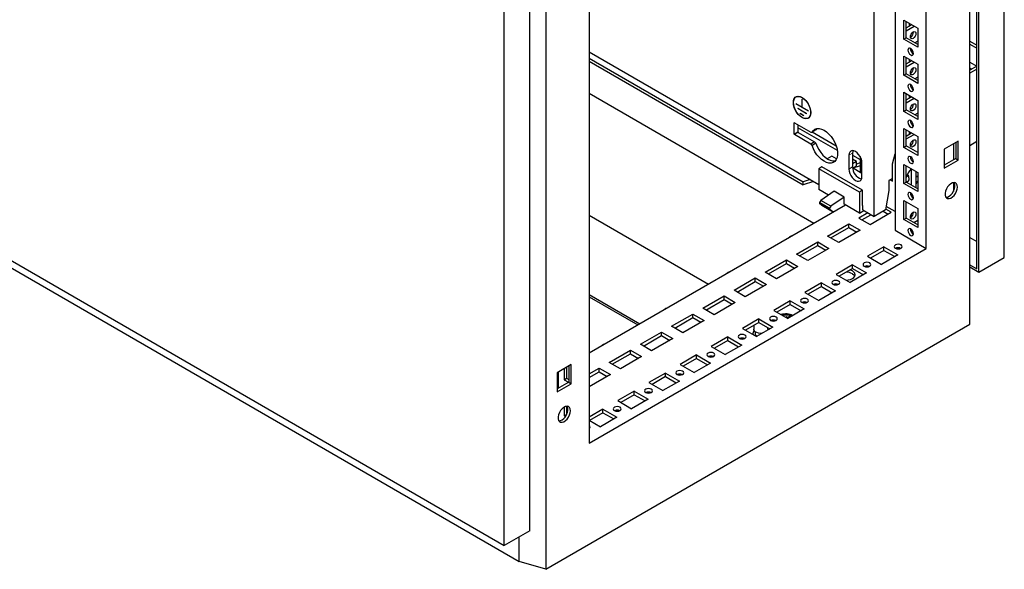
# Model space of a CAD drawing. Units: millimetres. Extents: x 0 to 420, y 0 to 297.
# Drawn here: x 327 to 373, y 73 to 99 of the extents above; entities that cross this region are included whole.
import ezdxf

# ---------------------------------------------------------------- set-up
doc = ezdxf.new("R2010")
doc.units = ezdxf.units.MM

msp = doc.modelspace()

# ---------------------------------------------------------------- linework, layer by layer
at = {"color": 7, "linetype": 'Continuous', "lineweight": 25}
for p, q in [((373.14967, 87.92081), (373.14967, 180.93841)), ((371.51751, 84.76714), (371.51751, 180.03023)), ((371.85331, 87.37655), (371.85331, 180.19002)), ((371.9417, 87.22346), (371.9417, 180.24106)), ((369.46683, 88.34646), (369.46683, 176.46482)), ((351.50624, 168.47797), (351.50624, 73.21488)), ((350.75796, 75.02836), (350.75796, 168.04596)), ((349.54998, 74.33101), (349.54998, 167.34862)), ((353.55692, 167.28023), (353.55692, 79.16187)), ((367.99368, 133.90261), (367.99368, 89.19689)), ((367.00374, 89.85002), (367.00374, 133.33112)), ((281.43203, 113.31417), (350.25709, 73.58231)), ((368.40027, 99.10769), (369.06024, 98.7267)), ((368.40027, 98.20949), (368.40027, 99.10769)), ((368.51812, 98.27753), (368.51812, 99.03965)), ((368.51812, 98.74696), (368.77163, 98.89331)), ((368.51813, 98.61089), (368.88948, 98.82527)), ((368.65365, 98.96142), (368.65365, 98.8252)), ((369.06024, 98.7267), (369.06024, 97.8285)), ((368.40027, 98.20949), (368.51812, 98.27753)), ((369.06024, 97.8285), (368.40027, 98.20949)), ((369.06024, 97.96457), (368.51812, 98.27753)), ((369.06024, 98.12092), (368.92482, 98.04274)), ((371.51751, 98.11718), (371.85331, 97.92332)), ((353.55692, 97.6127), (364.39628, 91.35528)), ((371.51751, 97.98111), (371.85331, 97.78726)), ((353.55692, 97.31473), (363.66077, 91.4819)), ((353.55692, 97.17864), (363.66077, 91.34581)), ((368.40027, 97.40656), (369.06024, 97.02557)), ((368.40027, 96.50837), (368.40027, 97.40656)), ((368.51812, 96.5764), (368.51812, 97.33853)), ((368.51812, 97.04584), (368.77163, 97.19218)), ((368.65365, 97.26029), (368.65365, 97.12407)), ((368.51813, 96.90977), (368.88948, 97.12415)), ((369.06024, 97.02557), (369.06024, 96.12738)), ((371.51751, 97.13055), (371.85319, 96.93676)), ((371.85331, 96.93683), (371.51751, 96.74298)), ((371.51751, 96.85841), (371.61749, 96.80069)), ((371.85331, 96.80076), (371.51751, 96.60691)), ((368.40027, 96.50837), (368.51812, 96.5764)), ((369.06024, 96.12738), (368.40027, 96.50837)), ((369.06024, 96.26344), (368.51812, 96.5764)), ((369.06024, 96.41979), (368.92482, 96.34162)), ((353.55692, 95.65965), (364.16312, 89.53682)), ((363.3667, 95.51457), (363.31757, 95.48621)), ((363.6021, 95.388), (363.60799, 95.38459)), ((363.6021, 94.99333), (363.6021, 95.388)), ((363.60799, 94.98993), (363.60799, 95.38459)), ((368.40027, 95.70543), (369.06024, 95.32445)), ((368.40027, 94.80724), (368.40027, 95.70543)), ((368.51812, 94.87527), (368.51812, 95.6374)), ((368.51812, 95.34471), (368.77163, 95.49106)), ((368.51813, 95.20864), (368.88948, 95.42302)), ((368.65365, 95.55916), (368.65365, 95.42295)), ((369.06024, 95.32445), (369.06024, 94.42625)), ((363.6021, 94.99333), (363.31042, 95.16172)), ((363.31042, 95.15491), (363.31042, 95.16172)), ((363.31631, 95.15831), (363.31042, 95.15491)), ((363.89968, 94.81474), (363.31042, 95.15491)), ((363.81129, 94.70246), (363.39881, 94.94058)), ((363.39881, 94.93377), (363.39881, 94.94058)), ((363.4047, 94.93718), (363.39881, 94.93377)), ((363.81129, 94.69565), (363.39881, 94.93377)), ((363.60799, 94.99674), (363.6021, 94.99333)), ((363.89968, 94.82155), (363.60799, 94.98993)), ((363.89968, 94.81474), (363.89968, 94.82155)), ((368.40027, 94.80724), (368.51812, 94.87527)), ((369.06024, 94.56232), (368.51812, 94.87527)), ((314.19464, 94.74122), (349.54998, 74.33101)), ((363.69344, 94.60038), (363.51666, 94.70243)), ((363.51666, 94.69563), (363.51666, 94.70243)), ((363.52255, 94.69903), (363.51666, 94.69563)), ((363.69344, 94.59358), (363.51666, 94.69563)), ((363.69344, 94.59358), (363.69344, 94.60038)), ((363.81129, 94.69565), (363.81129, 94.70246)), ((363.89253, 94.49025), (363.94165, 94.51861)), ((369.06024, 94.42625), (368.40027, 94.80724)), ((369.06024, 94.71866), (368.92482, 94.64049)), ((363.2325, 93.73504), (363.2325, 94.2658)), ((363.24429, 94.2726), (364.01946, 93.8251)), ((363.40928, 94.17735), (363.40928, 93.83709)), ((365.26915, 92.96046), (363.40928, 94.03415)), ((364.25237, 93.93217), (364.07559, 93.83012)), ((364.29602, 93.99562), (364.25237, 93.93217)), ((368.40027, 94.00431), (369.06024, 93.62332)), ((368.40027, 93.10611), (368.40027, 94.00431)), ((368.51812, 93.17415), (368.51812, 93.93627)), ((368.85966, 94.1739), (368.74982, 94.23731)), ((364.01946, 93.26713), (363.24429, 93.71463)), ((363.42106, 93.81668), (364.19623, 93.36918)), ((364.01946, 93.8251), (364.07559, 93.83012)), ((364.08707, 93.83675), (365.21219, 93.18723)), ((368.51812, 93.64358), (368.77163, 93.78993)), ((368.51813, 93.50751), (368.88948, 93.72189)), ((368.65365, 93.85804), (368.65365, 93.72182)), ((369.06024, 93.62332), (369.06024, 92.72512)), ((364.19623, 93.36918), (364.01946, 93.26713)), ((364.07559, 93.1973), (364.01946, 93.26713)), ((364.25237, 93.29935), (364.07559, 93.1973)), ((364.19623, 93.36918), (364.25237, 93.29935)), ((368.40027, 93.10611), (368.51812, 93.17415)), ((369.06024, 92.72512), (368.40027, 93.10611)), ((369.06024, 92.86119), (368.51812, 93.17415)), ((370.97532, 93.40887), (370.31536, 93.02788)), ((370.31536, 93.02788), (370.31536, 92.12969)), ((370.74452, 93.27563), (370.74452, 92.51351)), ((370.85746, 93.34084), (370.85746, 92.57871)), ((370.97532, 92.51068), (370.97532, 93.40887)), ((371.51751, 93.20466), (371.85331, 93.39851)), ((365.015, 92.69913), (364.7947, 92.57196)), ((365.23465, 92.57233), (365.015, 92.69913)), ((365.81049, 92.73332), (365.81049, 92.08689)), ((365.98727, 92.83537), (365.98727, 92.18894)), ((365.98727, 92.73978), (366.34377, 92.53398)), ((366.17878, 92.43535), (365.98727, 92.5459)), ((366.34377, 92.67196), (366.34377, 91.93205)), ((367.87583, 92.32681), (367.99337, 92.80332)), ((367.99368, 92.8035), (367.99337, 92.80332)), ((367.99368, 92.80313), (367.99337, 92.80332)), ((370.85746, 92.57871), (370.31535, 92.26576)), ((370.31536, 92.12969), (370.97532, 92.51068)), ((370.85746, 92.57871), (370.97532, 92.51068)), ((364.5436, 92.18884), (364.39628, 92.1038)), ((364.39628, 92.1038), (364.39628, 91.11714)), ((366.31136, 90.99825), (364.39628, 92.1038)), ((366.45867, 91.08329), (364.5436, 92.18884)), ((366.17878, 92.43535), (365.98727, 92.32479)), ((366.42921, 91.88273), (365.99045, 92.13602)), ((366.00217, 92.12926), (366.17878, 92.23121)), ((366.34377, 92.24005), (366.00553, 92.12731)), ((366.17878, 92.23121), (366.17878, 92.43535)), ((366.34377, 92.37614), (366.17878, 92.32115)), ((366.42921, 91.72972), (366.42921, 92.37614)), ((367.87583, 91.51026), (367.87583, 92.32681)), ((368.40027, 92.30318), (369.06024, 91.92219)), ((368.40027, 91.40499), (368.40027, 92.30318)), ((368.51812, 91.47302), (368.51812, 92.23515)), ((368.75971, 92.09568), (368.75971, 91.33355)), ((363.988, 91.59097), (363.66077, 91.4819)), ((367.87583, 91.64633), (367.69921, 91.54437)), ((367.75798, 91.5783), (367.87583, 91.51026)), ((368.99542, 91.19748), (368.99542, 91.95961)), ((369.06024, 91.71087), (368.99542, 91.74829)), ((369.06024, 91.92219), (369.06024, 91.024)), ((364.13745, 91.50469), (363.66077, 91.34581)), ((363.66077, 91.34581), (363.66077, 91.4819)), ((364.84862, 90.85602), (364.39628, 91.11714)), ((367.69921, 91.54437), (367.69921, 91.06805)), ((368.40027, 91.40499), (368.51812, 91.47302)), ((369.06024, 91.024), (368.40027, 91.40499)), ((369.06024, 91.16006), (368.51812, 91.47302)), ((368.99542, 91.38567), (369.06023, 91.52531)), ((369.01913, 91.18379), (369.06024, 91.20752)), ((370.74452, 91.44578), (370.74452, 91.03139)), ((365.11812, 91.04066), (364.48726, 90.60843)), ((365.58952, 90.76853), (364.95866, 90.3363)), ((365.58952, 90.76853), (365.11812, 91.04066)), ((365.58952, 90.4283), (365.58952, 90.76853)), ((366.45867, 91.08329), (366.31136, 90.99825)), ((366.31136, 90.99825), (366.31136, 90.0116)), ((366.45867, 90.36882), (366.45867, 91.08329)), ((367.69921, 91.06805), (367.54762, 90.164)), ((353.55692, 83.41399), (365.64845, 90.39428)), ((364.48726, 90.60843), (364.4332, 90.5092)), ((364.9046, 90.23706), (364.4332, 90.5092)), ((364.4332, 90.5092), (364.4332, 90.47669)), ((364.9046, 90.20455), (364.4332, 90.47669)), ((364.95866, 90.3363), (364.48726, 90.60843)), ((364.61193, 90.33382), (365.07782, 90.06486)), ((364.95866, 90.3363), (364.9046, 90.23706)), ((364.9046, 90.23706), (364.9046, 90.20455)), ((366.31136, 90.0116), (365.58952, 90.4283)), ((366.47341, 90.36031), (366.45867, 90.36882)), ((366.47341, 90.15617), (366.47341, 90.36031)), ((367.54762, 90.164), (367.00374, 89.85002)), ((367.81691, 90.04731), (367.55355, 90.19935)), ((367.99368, 90.08133), (367.57435, 90.32341)), ((368.40027, 90.60205), (369.06024, 90.22107)), ((368.40027, 89.70386), (368.40027, 90.60205)), ((368.51812, 89.77189), (368.51812, 90.53402)), ((369.06024, 90.22107), (369.06024, 89.32287)), ((353.55692, 89.91079), (359.18393, 86.66239)), ((366.70911, 90.0201), (366.28484, 89.77518)), ((366.28484, 89.77518), (366.81517, 89.46902)), ((366.31136, 90.0116), (366.51761, 90.13066)), ((366.43218, 89.69012), (366.85645, 89.93505)), ((366.47341, 90.15617), (367.00374, 89.85002)), ((366.81517, 89.46902), (367.81691, 90.04731)), ((367.43386, 90.09833), (367.66957, 89.96225)), ((368.40027, 89.70386), (368.51812, 89.77189)), ((369.06024, 89.32287), (368.40027, 89.70386)), ((369.06024, 89.45894), (368.51812, 89.77189)), ((368.75971, 89.95738), (368.75971, 89.83006)), ((364.8117, 88.92475), (365.81344, 89.50304)), ((364.95904, 88.8397), (365.81344, 89.33293)), ((365.81344, 89.50304), (366.34377, 89.19689)), ((365.81344, 89.33293), (365.81344, 89.50304)), ((365.81344, 89.33293), (366.19643, 89.11183)), ((368.87178, 89.56773), (369.06024, 89.67652)), ((363.06158, 88.90732), (363.03689, 88.89307)), ((365.34204, 88.6186), (364.8117, 88.92475)), ((366.34377, 89.19689), (365.34204, 88.6186)), ((367.99368, 89.19689), (369.46683, 88.34646)), ((371.51751, 88.86305), (371.85331, 88.6692)), ((353.55692, 79.16187), (369.46683, 88.34646)), ((363.33856, 88.07433), (364.3403, 88.65262)), ((363.4859, 87.98927), (364.3403, 88.4825)), ((364.87063, 88.34646), (363.8689, 87.76817)), ((364.3403, 88.65262), (364.87063, 88.34646)), ((364.3403, 88.4825), (364.3403, 88.65262)), ((364.3403, 88.4825), (364.72329, 88.2614)), ((367.46336, 88.4213), (366.68554, 87.97227)), ((367.46336, 88.4213), (368.12332, 88.04031)), ((367.46336, 88.25118), (367.46336, 88.4213)), ((363.8689, 87.76817), (363.33856, 88.07433)), ((366.68554, 87.97227), (367.3455, 87.59128)), ((367.46336, 88.25118), (366.83288, 87.88722)), ((368.12332, 88.04031), (367.3455, 87.59128)), ((367.46336, 88.25118), (367.97598, 87.95525)), ((371.9417, 87.22346), (373.14967, 87.92081)), ((361.86542, 87.2239), (362.86716, 87.80219)), ((362.01276, 87.13885), (362.86716, 87.63208)), ((363.39749, 87.49604), (362.39576, 86.91775)), ((362.86716, 87.80219), (363.39749, 87.49604)), ((362.86716, 87.63208), (362.86716, 87.80219)), ((362.86716, 87.63208), (363.25015, 87.41098)), ((365.99022, 87.57087), (365.2124, 87.12185)), ((365.99022, 87.40076), (365.35974, 87.03679)), ((365.99022, 87.57087), (366.65018, 87.18988)), ((365.99022, 87.40076), (365.99022, 87.57087)), ((365.99022, 87.40076), (366.50284, 87.10483)), ((371.51751, 87.5704), (371.85331, 87.37655)), ((371.51751, 87.46834), (371.9417, 87.22346)), ((360.1153, 87.20647), (360.09062, 87.19221)), ((360.39228, 86.37348), (361.39402, 86.95177)), ((361.39402, 86.95177), (361.92435, 86.64561)), ((361.39402, 86.78165), (361.39402, 86.95177)), ((362.39576, 86.91775), (361.86542, 87.2239)), ((365.2124, 87.12185), (365.87236, 86.74086)), ((366.65018, 87.18988), (365.87236, 86.74086)), ((360.53962, 86.28842), (361.39402, 86.78165)), ((361.92435, 86.64561), (360.92262, 86.06732)), ((361.39402, 86.78165), (361.77701, 86.56055)), ((364.51708, 86.72045), (363.73926, 86.27142)), ((364.51708, 86.55033), (363.8866, 86.18637)), ((364.51708, 86.72045), (365.17704, 86.33946)), ((364.51708, 86.55033), (364.51708, 86.72045)), ((364.51708, 86.55033), (365.0297, 86.2544)), ((353.55692, 86.16893), (355.94302, 84.79146)), ((353.55692, 86.06686), (355.85462, 84.74043)), ((358.91915, 85.52305), (359.92088, 86.10134)), ((359.92088, 86.10134), (360.45121, 85.79518)), ((359.92088, 85.93123), (359.92088, 86.10134)), ((360.92262, 86.06732), (360.39228, 86.37348)), ((363.73926, 86.27142), (364.39922, 85.89043)), ((365.17704, 86.33946), (364.39922, 85.89043)), ((359.44948, 85.2169), (358.91915, 85.52305)), ((359.06648, 85.43799), (359.92088, 85.93123)), ((360.45121, 85.79518), (359.44948, 85.2169)), ((359.92088, 85.93123), (360.30388, 85.71013)), ((363.04394, 85.87002), (362.26612, 85.421)), ((363.04394, 85.69991), (362.41346, 85.33594)), ((363.04394, 85.87002), (363.7039, 85.48903)), ((363.04394, 85.69991), (363.04394, 85.87002)), ((363.04394, 85.69991), (363.55656, 85.40398)), ((357.16902, 85.50562), (357.14434, 85.49136)), ((357.44601, 84.67263), (358.44774, 85.25092)), ((357.59334, 84.58757), (358.44774, 85.0808)), ((358.44774, 85.25092), (358.97807, 84.94476)), ((358.44774, 85.0808), (358.44774, 85.25092)), ((358.44774, 85.0808), (358.83074, 84.8597)), ((362.26612, 85.421), (362.92609, 85.04001)), ((362.83475, 85.109), (362.86421, 85.12601)), ((362.94017, 85.04814), (362.83475, 85.109)), ((362.84064, 85.1056), (362.86421, 85.1192)), ((362.96964, 85.06515), (362.86421, 85.12601)), ((362.86421, 85.1192), (362.86421, 85.12601)), ((362.96374, 85.06175), (362.86421, 85.1192)), ((363.7039, 85.48903), (362.92609, 85.04001)), ((362.96439, 85.1158), (362.99385, 85.13281)), ((363.01088, 85.08896), (362.96439, 85.1158)), ((362.97028, 85.1124), (362.99385, 85.12601)), ((363.04035, 85.10597), (362.99385, 85.13281)), ((362.99385, 85.12601), (362.99385, 85.13281)), ((363.03445, 85.10257), (362.99385, 85.12601)), ((351.50624, 73.21488), (371.51751, 84.76714)), ((357.97634, 84.36647), (357.44601, 84.67263)), ((358.97807, 84.94476), (357.97634, 84.36647)), ((361.5708, 85.0196), (360.79298, 84.57057)), ((361.5708, 84.84948), (360.94032, 84.48552)), ((361.32585, 84.70808), (361.32585, 84.53246)), ((362.23076, 84.63861), (361.45295, 84.18958)), ((361.5708, 85.0196), (362.23076, 84.63861)), ((361.5708, 84.84948), (361.5708, 85.0196)), ((361.5708, 84.84948), (362.08343, 84.55355)), ((361.99252, 84.53246), (361.99252, 84.60603)), ((362.29603, 84.94062), (362.29603, 84.92701)), ((362.29757, 84.96415), (362.29669, 84.92521)), ((362.33898, 84.95448), (362.3377, 84.93381)), ((362.33829, 84.9547), (362.33781, 84.93464)), ((355.97287, 83.8222), (356.9746, 84.40049)), ((356.1202, 83.73714), (356.9746, 84.23038)), ((356.9746, 84.40049), (357.50494, 84.09433)), ((356.9746, 84.23038), (356.9746, 84.40049)), ((356.9746, 84.23038), (357.3576, 84.00928)), ((360.09766, 84.16917), (359.31984, 83.72015)), ((360.09766, 84.16917), (360.75762, 83.78818)), ((360.09766, 83.99906), (360.09766, 84.16917)), ((360.79298, 84.57057), (361.45295, 84.18958)), ((361.28419, 84.32832), (361.28419, 84.287)), ((361.38418, 84.42371), (361.38418, 84.32832)), ((354.22274, 83.80477), (354.19806, 83.79051)), ((356.5032, 83.51605), (355.97287, 83.8222)), ((357.50494, 84.09433), (356.5032, 83.51605)), ((359.31984, 83.72015), (359.97981, 83.33916)), ((360.09766, 83.99906), (359.46718, 83.63509)), ((360.75762, 83.78818), (359.97981, 83.33916)), ((360.09766, 83.99906), (360.61029, 83.70313)), ((354.49973, 82.97178), (355.50146, 83.55006)), ((354.64707, 82.88672), (355.50146, 83.37995)), ((356.0318, 83.24391), (355.03006, 82.66562)), ((355.50146, 83.55006), (356.0318, 83.24391)), ((355.50146, 83.37995), (355.50146, 83.55006)), ((355.50146, 83.37995), (355.88446, 83.15885)), ((358.62452, 83.31875), (357.8467, 82.86972)), ((358.62452, 83.31875), (359.28448, 82.93776)), ((358.62452, 83.14863), (358.62452, 83.31875)), ((352.7084, 82.8636), (352.04843, 82.48261)), ((352.49037, 82.73774), (352.49037, 82.22039)), ((352.59054, 82.79557), (352.59054, 82.03344)), ((352.7084, 81.9654), (352.7084, 82.8636)), ((355.03006, 82.66562), (354.49973, 82.97178)), ((357.8467, 82.86972), (358.50667, 82.48873)), ((358.62452, 83.14863), (357.99404, 82.78467)), ((359.28448, 82.93776), (358.50667, 82.48873)), ((358.62452, 83.14863), (359.13715, 82.8527)), ((352.04843, 82.48261), (352.04843, 81.58441)), ((352.08378, 82.50302), (352.08378, 81.74089)), ((352.37252, 82.6697), (352.37252, 82.15236)), ((353.55692, 82.4275), (354.02832, 82.69964)), ((353.55692, 82.25739), (354.02832, 82.52953)), ((354.55866, 82.39348), (353.55692, 81.8152)), ((354.02832, 82.69964), (354.55866, 82.39348)), ((354.02832, 82.52953), (354.02832, 82.69964)), ((354.02832, 82.52953), (354.41132, 82.30843)), ((357.15138, 82.46832), (356.37356, 82.0193)), ((357.15138, 82.29821), (356.5209, 81.93424)), ((357.15138, 82.46832), (357.81135, 82.08733)), ((357.15138, 82.29821), (357.15138, 82.46832)), ((357.15138, 82.29821), (357.66401, 82.00228)), ((352.59054, 82.03344), (352.04843, 81.72049)), ((352.04843, 81.58441), (352.7084, 81.9654)), ((352.37252, 82.15236), (352.49037, 82.22039)), ((352.37252, 82.15236), (352.58453, 82.02997)), ((352.49037, 82.22039), (352.59054, 82.16257)), ((352.59054, 82.03344), (352.7084, 81.9654)), ((356.37356, 82.0193), (357.03353, 81.63831)), ((357.81135, 82.08733), (357.03353, 81.63831)), ((355.67824, 81.6179), (354.90043, 81.16887)), ((355.67824, 81.44778), (355.04776, 81.08382)), ((355.67824, 81.6179), (356.33821, 81.23691)), ((355.67824, 81.44778), (355.67824, 81.6179)), ((355.67824, 81.44778), (356.19087, 81.15185)), ((352.49037, 80.90222), (352.49037, 80.51927)), ((354.90043, 81.16887), (355.56039, 80.78788)), ((356.33821, 81.23691), (355.56039, 80.78788)), ((352.37252, 80.85964), (352.37252, 80.45123)), ((352.37252, 80.45123), (352.49037, 80.51927)), ((352.37252, 80.45123), (352.43386, 80.41582)), ((352.49037, 80.51927), (352.49365, 80.51737)), ((354.2051, 80.76747), (353.55692, 80.39328)), ((354.2051, 80.59736), (353.57462, 80.23339)), ((354.2051, 80.76747), (354.86507, 80.38648)), ((354.2051, 80.59736), (354.2051, 80.76747)), ((354.2051, 80.59736), (354.71773, 80.30143)), ((353.55692, 80.24361), (354.08725, 79.93746)), ((354.86507, 80.38648), (354.08725, 79.93746)), ((350.75796, 75.02836), (349.54998, 74.33101)), ((350.25709, 73.58231), (350.25709, 74.73922)), ((351.50624, 73.21488), (350.25709, 73.58231))]:
    msp.add_line(p, q, dxfattribs=at)
at = {"color": 8, "linetype": 'Continuous', "lineweight": 18}
for p, q in [((363.24429, 94.2726), (363.2325, 94.2658)), ((363.40928, 93.83709), (363.2325, 93.73504)), ((363.42106, 93.81668), (363.24429, 93.71463)), ((365.98727, 92.83537), (365.81049, 92.73332)), ((365.98727, 92.18894), (365.81049, 92.08689))]:
    msp.add_line(p, q, dxfattribs=at)
at = {"color": 7, "linetype": 'Continuous', "lineweight": 25, "flags": 128}
for points in [[(368.71553, 98.32338), (368.72562, 98.3878), (368.75436, 98.45406), (368.79737, 98.51208), (368.84811, 98.55302), (368.89885, 98.57066), (368.94186, 98.5623), (368.9706, 98.52922), (368.98069, 98.47646), (368.9706, 98.41204), (368.94186, 98.34578), (368.89885, 98.28776), (368.84811, 98.24682), (368.79737, 98.22918), (368.75436, 98.23754), (368.72562, 98.27062), (368.71553, 98.32338)], [(368.73025, 97.46443), (368.78099, 97.4468), (368.824, 97.45515), (368.85275, 97.48823), (368.86283, 97.541), (368.85275, 97.60541), (368.824, 97.67167), (368.78099, 97.72969), (368.73025, 97.77063), (368.67952, 97.78827), (368.63651, 97.77991), (368.60776, 97.74684), (368.59767, 97.69407), (368.60776, 97.62966), (368.63651, 97.56339), (368.67952, 97.50538), (368.73025, 97.46443)], [(368.71553, 96.62226), (368.72562, 96.68667), (368.75436, 96.75293), (368.79737, 96.81095), (368.84811, 96.8519), (368.89885, 96.86953), (368.94186, 96.86118), (368.9706, 96.8281), (368.98069, 96.77533), (368.9706, 96.71092), (368.94186, 96.64466), (368.89885, 96.58664), (368.84811, 96.54569), (368.79737, 96.52806), (368.75436, 96.53642), (368.72562, 96.56949), (368.71553, 96.62226)], [(368.73025, 95.7633), (368.78099, 95.74567), (368.824, 95.75403), (368.85275, 95.7871), (368.86283, 95.83987), (368.85275, 95.90428), (368.824, 95.97054), (368.78099, 96.02856), (368.73025, 96.06951), (368.67952, 96.08714), (368.63651, 96.07878), (368.60776, 96.04571), (368.59767, 95.99294), (368.60776, 95.92853), (368.63651, 95.86227), (368.67952, 95.80425), (368.73025, 95.7633)], [(363.19256, 95.22635), (363.20291, 95.32637), (363.23342, 95.40943), (363.28255, 95.47138), (363.34787, 95.50909), (363.42608, 95.52069), (363.51326, 95.50559), (363.60505, 95.46454), (363.69683, 95.39962), (363.78401, 95.31406), (363.86222, 95.21216), (363.92754, 95.09904), (363.97668, 94.98036), (364.00719, 94.86207), (364.01753, 94.75011), (364.00719, 94.65009), (363.97668, 94.56703), (363.92754, 94.50508), (363.86222, 94.46737), (363.78401, 94.45577), (363.69683, 94.47087), (363.60505, 94.51191), (363.51326, 94.57684), (363.42608, 94.6624), (363.34787, 94.7643), (363.28255, 94.87742), (363.23342, 94.9961), (363.20291, 95.11439), (363.19256, 95.22635)], [(363.19846, 95.22295), (363.20942, 95.3249), (363.24171, 95.4087), (363.29358, 95.46983), (363.36225, 95.505), (363.44401, 95.51231), (363.53445, 95.49137), (363.62869, 95.4433), (363.72165, 95.3707), (363.80834, 95.27748), (363.88406, 95.16867), (363.94475, 95.05013), (363.98711, 94.92825), (364.00889, 94.80961), (364.00889, 94.70059), (363.98711, 94.60709), (363.94475, 94.53413), (363.88406, 94.48565), (363.80834, 94.46426), (363.72165, 94.47113), (363.62869, 94.50587), (363.53445, 94.56661), (363.44401, 94.65008), (363.36225, 94.75179), (363.29358, 94.86624), (363.24171, 94.98726), (363.20942, 95.10834), (363.19846, 95.22295)], [(368.71553, 94.92113), (368.72562, 94.98555), (368.75436, 95.05181), (368.79737, 95.10983), (368.84811, 95.15077), (368.89885, 95.16841), (368.94186, 95.16005), (368.9706, 95.12697), (368.98069, 95.07421), (368.9706, 95.00979), (368.94186, 94.94353), (368.89885, 94.88551), (368.84811, 94.84457), (368.79737, 94.82693), (368.75436, 94.83529), (368.72562, 94.86837), (368.71553, 94.92113)], [(368.73025, 94.06218), (368.78099, 94.04454), (368.824, 94.0529), (368.85275, 94.08598), (368.86283, 94.13874), (368.85275, 94.20315), (368.824, 94.26942), (368.78099, 94.32744), (368.73025, 94.36838), (368.67952, 94.38602), (368.63651, 94.37766), (368.60776, 94.34458), (368.59767, 94.29182), (368.60776, 94.2274), (368.63651, 94.16114), (368.67952, 94.10312), (368.73025, 94.06218)], [(364.07559, 93.83012), (364.13604, 93.91162), (364.21408, 93.96806), (364.307, 93.99752), (364.41162, 93.99897), (364.52433, 93.97236), (364.64126, 93.91861), (364.75838, 93.83957), (364.87165, 93.73797), (364.97718, 93.61729), (365.07133, 93.4817), (365.15086, 93.33585), (365.21304, 93.18479), (365.25572, 93.03369), (365.27743, 92.88777), (365.27743, 92.75204), (365.25572, 92.63119), (365.21304, 92.52937), (365.15086, 92.45009), (365.07133, 92.39607), (364.97718, 92.36918), (364.87165, 92.37034), (364.75838, 92.39952), (364.64126, 92.4557), (364.52433, 92.53695), (364.41162, 92.64048), (364.307, 92.76272), (364.21408, 92.89947), (364.13604, 93.04601), (364.07559, 93.1973)], [(368.71553, 93.22), (368.72562, 93.28442), (368.75436, 93.35068), (368.79737, 93.4087), (368.84811, 93.44964), (368.89885, 93.46728), (368.94186, 93.45892), (368.9706, 93.42584), (368.98069, 93.37308), (368.9706, 93.30866), (368.94186, 93.2424), (368.89885, 93.18438), (368.84811, 93.14344), (368.79737, 93.1258), (368.75436, 93.13416), (368.72562, 93.16724), (368.71553, 93.22)], [(364.25237, 93.29935), (364.31282, 93.14806), (364.39085, 93.00152), (364.48378, 92.86477), (364.5884, 92.74253), (364.70111, 92.639), (364.81804, 92.55775), (364.93516, 92.50157), (365.04843, 92.47239), (365.15396, 92.47123), (365.17417, 92.47445)], [(366.42921, 92.37614), (366.41867, 92.47469), (366.38777, 92.57869), (366.3386, 92.68105), (366.27453, 92.77481), (366.19992, 92.85358), (366.11985, 92.91197), (366.03979, 92.94602), (365.96517, 92.9534), (365.9011, 92.93362), (365.85194, 92.88801), (365.82103, 92.8197), (365.81049, 92.73332)], [(366.00816, 92.95235), (365.99781, 92.92175), (365.98727, 92.83537)], [(368.73025, 92.36105), (368.78099, 92.34341), (368.824, 92.35177), (368.85275, 92.38485), (368.86283, 92.43762), (368.85275, 92.50203), (368.824, 92.56829), (368.78099, 92.62631), (368.73025, 92.66725), (368.67952, 92.68489), (368.63651, 92.67653), (368.60776, 92.64345), (368.59767, 92.59069), (368.60776, 92.52628), (368.63651, 92.46001), (368.67952, 92.402), (368.73025, 92.36105)], [(365.81049, 92.08689), (365.82103, 91.98835), (365.85194, 91.88435), (365.9011, 91.78198), (365.96517, 91.68822), (366.03979, 91.60946), (366.11985, 91.55107), (366.19992, 91.51702), (366.27453, 91.50963), (366.3386, 91.52942), (366.38777, 91.57502), (366.41867, 91.64334), (366.42921, 91.72972)], [(370.93997, 91.23824), (370.92904, 91.32372), (370.89707, 91.39025), (370.84644, 91.43289), (370.78089, 91.44848), (370.70528, 91.43587), (370.62523, 91.39598), (370.54667, 91.33177), (370.47543, 91.24802), (370.41679, 91.15093), (370.3751, 91.04769), (370.35345, 90.94598), (370.35345, 90.85332), (370.3751, 90.7766), (370.41679, 90.7215), (370.47543, 90.69211), (370.54667, 90.69061), (370.62523, 90.71711), (370.70528, 90.76965), (370.78089, 90.84432), (370.84644, 90.93559), (370.89707, 91.0367), (370.92904, 91.14014), (370.93997, 91.23824)], [(370.3866, 90.75605), (370.39193, 90.75586), (370.46754, 90.76847), (370.54759, 90.80836), (370.62615, 90.87257), (370.69739, 90.95632), (370.75603, 91.05341), (370.79772, 91.15665), (370.81937, 91.25836), (370.81937, 91.35102), (370.79772, 91.42774), (370.78622, 91.44829)], [(368.73025, 90.65992), (368.78099, 90.64229), (368.824, 90.65065), (368.85275, 90.68372), (368.86283, 90.73649), (368.85275, 90.8009), (368.824, 90.86716), (368.78099, 90.92518), (368.73025, 90.96613), (368.67952, 90.98376), (368.63651, 90.9754), (368.60776, 90.94233), (368.59767, 90.88956), (368.60776, 90.82515), (368.63651, 90.75889), (368.67952, 90.70087), (368.73025, 90.65992)], [(364.4332, 90.47669), (364.52984, 90.38869), (364.61193, 90.33382)], [(364.9046, 90.20455), (365.00125, 90.11655), (365.08333, 90.06168)], [(368.71553, 89.81775), (368.72562, 89.88217), (368.75436, 89.94843), (368.79737, 90.00645), (368.84811, 90.04739), (368.89885, 90.06503), (368.94186, 90.05667), (368.9706, 90.02359), (368.98069, 89.97083), (368.9706, 89.90641), (368.94186, 89.84015), (368.89885, 89.78213), (368.84811, 89.74119), (368.79737, 89.72355), (368.75436, 89.73191), (368.72562, 89.76499), (368.71553, 89.81775)], [(368.73025, 88.9588), (368.78099, 88.94116), (368.824, 88.94952), (368.85275, 88.9826), (368.86283, 89.03536), (368.85275, 89.09977), (368.824, 89.16604), (368.78099, 89.22406), (368.73025, 89.265), (368.67952, 89.28264), (368.63651, 89.27428), (368.60776, 89.2412), (368.59767, 89.18844), (368.60776, 89.12402), (368.63651, 89.05776), (368.67952, 88.99974), (368.73025, 88.9588)], [(368.00842, 88.35497), (368.06925, 88.3315), (368.141, 88.32326), (368.21275, 88.3315), (368.27358, 88.35497), (368.31423, 88.39008), (368.3285, 88.4315), (368.31423, 88.47293), (368.27358, 88.50804), (368.21275, 88.53151), (368.141, 88.53974), (368.06924, 88.53151), (368.00842, 88.50804), (367.96777, 88.47293), (367.9535, 88.4315), (367.96777, 88.39008), (368.00842, 88.35497)], [(366.53528, 87.50454), (366.59611, 87.48108), (366.66786, 87.47284), (366.73962, 87.48107), (366.80044, 87.50454), (366.84109, 87.53965), (366.85536, 87.58108), (366.84109, 87.6225), (366.80044, 87.65762), (366.73961, 87.68108), (366.66786, 87.68932), (366.5961, 87.68108), (366.53528, 87.65761), (366.49463, 87.6225), (366.48036, 87.58108), (366.49463, 87.53966), (366.53528, 87.50454)], [(365.68445, 86.84934), (365.78044, 86.85781), (365.88696, 86.88328), (365.97843, 86.9238), (366.04862, 86.97661), (366.09274, 87.0381), (366.10779, 87.10409), (366.09275, 87.17008), (366.04862, 87.23157), (365.97843, 87.28438), (365.88696, 87.3249), (365.86875, 87.33064)], [(365.97843, 87.14829), (366.04862, 87.09548), (366.09177, 87.03604)], [(365.06214, 86.65411), (365.12297, 86.63065), (365.19472, 86.62241), (365.26648, 86.63065), (365.3273, 86.65412), (365.36795, 86.68923), (365.38222, 86.73065), (365.36795, 86.77207), (365.3273, 86.80719), (365.26647, 86.83066), (365.19472, 86.83889), (365.12297, 86.83066), (365.06214, 86.80719), (365.02149, 86.77208), (365.00722, 86.73065), (365.02149, 86.68923), (365.06214, 86.65411)], [(363.589, 85.80369), (363.64983, 85.78023), (363.72158, 85.77199), (363.79334, 85.78022), (363.85416, 85.80369), (363.89481, 85.8388), (363.90908, 85.88023), (363.89481, 85.92165), (363.85416, 85.95677), (363.79333, 85.98023), (363.72158, 85.98847), (363.64983, 85.98023), (363.589, 85.95676), (363.54835, 85.92165), (363.53408, 85.88023), (363.54835, 85.83881), (363.589, 85.80369)], [(362.11586, 84.95326), (362.17669, 84.9298), (362.24844, 84.92156), (362.3202, 84.9298), (362.38102, 84.95327), (362.42167, 84.98838), (362.43594, 85.0298), (362.42167, 85.07122), (362.38103, 85.10634), (362.3202, 85.12981), (362.24844, 85.13804), (362.17669, 85.12981), (362.11586, 85.10634), (362.07521, 85.07123), (362.06094, 85.0298), (362.07521, 84.98838), (362.11586, 84.95326)], [(360.64272, 84.10284), (360.70355, 84.07938), (360.7753, 84.07114), (360.84706, 84.07937), (360.90788, 84.10284), (360.94853, 84.13795), (360.9628, 84.17938), (360.94853, 84.2208), (360.90789, 84.25592), (360.84706, 84.27938), (360.77531, 84.28762), (360.70355, 84.27938), (360.64272, 84.25591), (360.60207, 84.2208), (360.58781, 84.17938), (360.60208, 84.13796), (360.64272, 84.10284)], [(361.71895, 84.34314), (361.64673, 84.34016), (361.5491, 84.35082), (361.46125, 84.37763), (361.39099, 84.41819), (361.34456, 84.4689), (361.32609, 84.52526), (361.32585, 84.53246)], [(361.99252, 84.53246), (361.99043, 84.51091), (361.98712, 84.49795)], [(359.16958, 83.25241), (359.23041, 83.22895), (359.30216, 83.22071), (359.37392, 83.22895), (359.43474, 83.25242), (359.47539, 83.28753), (359.48966, 83.32895), (359.47539, 83.37037), (359.43475, 83.40549), (359.37392, 83.42896), (359.30217, 83.43719), (359.23041, 83.42896), (359.16958, 83.40549), (359.12893, 83.37038), (359.11467, 83.32895), (359.12894, 83.28753), (359.16958, 83.25241)], [(357.69644, 82.40199), (357.75727, 82.37852), (357.82902, 82.37029), (357.90078, 82.37852), (357.96161, 82.40199), (358.00225, 82.4371), (358.01652, 82.47853), (358.00225, 82.51995), (357.96161, 82.55507), (357.90078, 82.57853), (357.82903, 82.58677), (357.75727, 82.57853), (357.69645, 82.55506), (357.65579, 82.51995), (357.64153, 82.47853), (357.6558, 82.43711), (357.69644, 82.40199)], [(356.2233, 81.55156), (356.28413, 81.5281), (356.35588, 81.51986), (356.42764, 81.5281), (356.48847, 81.55157), (356.52912, 81.58668), (356.54338, 81.6281), (356.52911, 81.66952), (356.48847, 81.70464), (356.42764, 81.72811), (356.35589, 81.73634), (356.28413, 81.72811), (356.22331, 81.70464), (356.18266, 81.66953), (356.16839, 81.6281), (356.18266, 81.58668), (356.2233, 81.55156)], [(352.67304, 80.69297), (352.66211, 80.77845), (352.63015, 80.84498), (352.57951, 80.88762), (352.51396, 80.90321), (352.43836, 80.89059), (352.35831, 80.8507), (352.27975, 80.7865), (352.20851, 80.70275), (352.14987, 80.60566), (352.10818, 80.50242), (352.08653, 80.40071), (352.08653, 80.30805), (352.10818, 80.23133), (352.14987, 80.17623), (352.20851, 80.14684), (352.27975, 80.14534), (352.35831, 80.17184), (352.43836, 80.22438), (352.51396, 80.29905), (352.57951, 80.39032), (352.63015, 80.49143), (352.66211, 80.59487), (352.67304, 80.69297)], [(352.11967, 80.21078), (352.12501, 80.21059), (352.20061, 80.2232), (352.28066, 80.26309), (352.35922, 80.32729), (352.43046, 80.41105), (352.4891, 80.50814), (352.53079, 80.61137), (352.55244, 80.71309), (352.55244, 80.80575), (352.53079, 80.88247), (352.51929, 80.90302)], [(354.75016, 80.70114), (354.81099, 80.67768), (354.88275, 80.66944), (354.9545, 80.67767), (355.01533, 80.70114), (355.05598, 80.73625), (355.07025, 80.77768), (355.05598, 80.8191), (355.01533, 80.85422), (354.9545, 80.87768), (354.88275, 80.88592), (354.81099, 80.87768), (354.75017, 80.85421), (354.70952, 80.8191), (354.69525, 80.77768), (354.70952, 80.73626), (354.75016, 80.70114)]]:
    msp.add_lwpolyline(points, dxfattribs=at)
at = {"color": 7, "linetype": 'Continuous', "lineweight": 25}
for centre, radius, start, end in [((368.5959, 98.54552), 0.2666, 296.838562, 3.166716), ((368.9825, 97.76315), 0.26664, 176.839188, 243.155235), ((368.5959, 96.84439), 0.2666, 296.838703, 3.166575), ((368.9825, 96.06203), 0.26664, 176.839329, 243.155095), ((368.5959, 95.14327), 0.2666, 296.838562, 3.166716), ((368.9825, 94.3609), 0.26664, 176.839188, 243.155235), ((363.23969, 94.26696), 0.00728, 50.812793, 189.179477), ((363.2581, 93.73622), 0.02563, 182.621355, 237.383574), ((363.43488, 93.83827), 0.02563, 182.621355, 237.383574), ((368.5959, 93.44214), 0.2666, 296.838632, 3.166646), ((368.9825, 92.65977), 0.26664, 176.839258, 243.155165), ((366.59132, 92.1884), 0.60405, 179.948143, 252.365468), ((369.78676, 91.25112), 1.34356, 140.667104, 161.149514), ((368.54487, 91.61603), 0.11385, 256.414908, 11.084714), ((368.93948, 92.01916), 0.43041, 209.31737, 227.672548), ((368.24947, 91.62044), 0.4075, 2.459022, 34.584743), ((368.98194, 90.95822), 0.26601, 176.27151, 243.221569), ((368.59589, 90.03989), 0.26661, 296.839262, 3.166115), ((368.98251, 89.25752), 0.26665, 176.839789, 243.154535), ((363.22843, 88.62489), 0.32803, 109.348081, 130.646543), ((368.141, 88.07353), 0.29654, 66.97872, 113.020529), ((366.66786, 87.2231), 0.29654, 66.978869, 113.020505), ((360.28215, 86.92404), 0.32803, 109.348038, 130.646585), ((365.68037, 86.58941), 0.63339, 61.927521, 89.856373), ((365.19472, 86.37267), 0.29654, 66.978869, 113.020505), ((357.33587, 85.22319), 0.32804, 109.348116, 130.646507), ((363.72158, 85.52225), 0.29654, 66.978667, 113.020832), ((362.83701, 84.40331), 0.85186, 66.511766, 105.608671), ((362.83719, 84.44264), 0.7882, 66.865418, 104.818881), ((362.83603, 84.4148), 0.80825, 67.891961, 103.482161), ((362.83658, 84.47059), 0.73537, 67.568689, 102.993819), ((362.24844, 84.67183), 0.29654, 66.97872, 113.020529), ((361.43261, 84.32934), 0.14754, 121.989385, 198.720441), ((361.53242, 84.34756), 0.14948, 187.395851, 250.500101), ((354.3896, 83.52233), 0.32804, 109.348189, 130.646435), ((360.7753, 83.8214), 0.29654, 66.979155, 113.020345), ((359.30216, 82.97098), 0.29654, 66.97872, 113.020529), ((357.82902, 82.12055), 0.29653, 66.978554, 113.020695), ((356.35588, 81.27013), 0.29653, 66.978119, 113.020879), ((354.88275, 80.41969), 0.29654, 66.979321, 113.020178), ((353.51806, 79.92725), 0.07742, 300.130873, 59.869127)]:
    msp.add_arc(centre, radius, start, end, dxfattribs=at)

doc.saveas('drawing.dxf')
